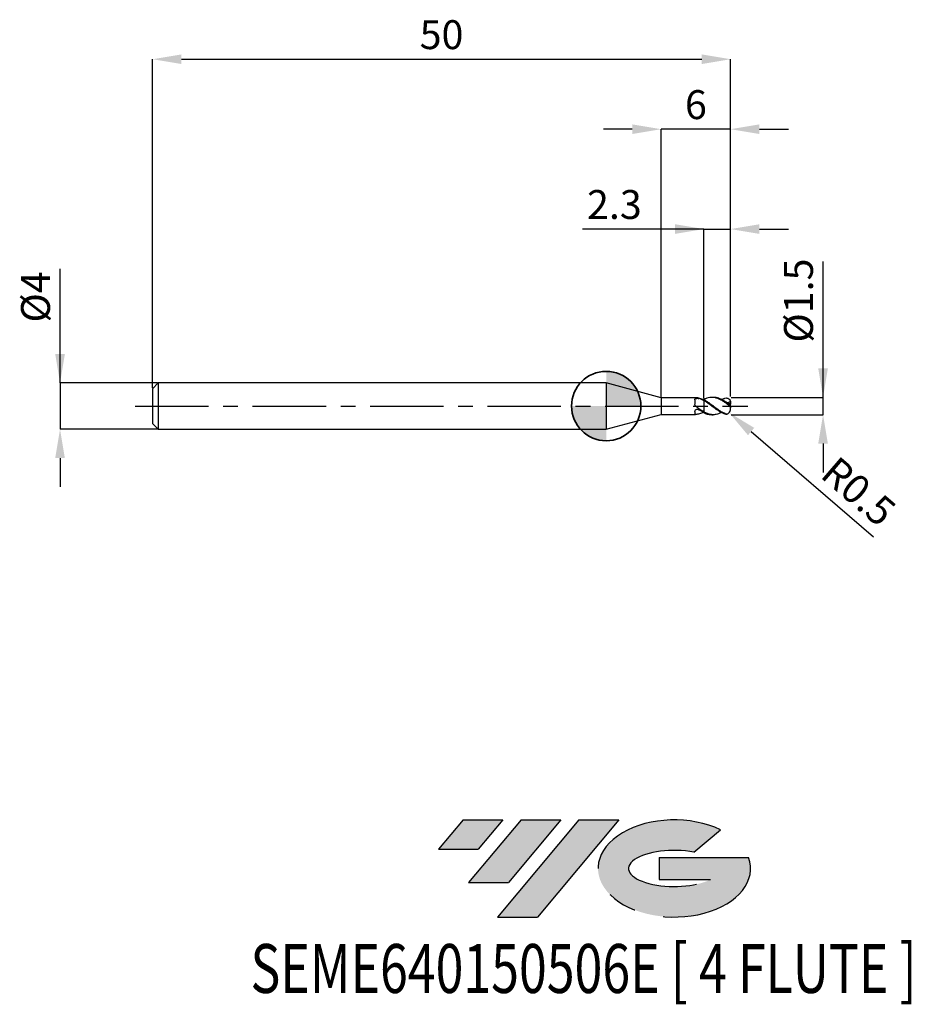
# Model space of a CAD drawing. Units: millimetres. Extents: x -50.7 to 26.4, y -51.7 to 33.4.
import ezdxf
from ezdxf.enums import TextEntityAlignment as Align

# ---------------------------------------------------------------- set-up
doc = ezdxf.new("R2010")
doc.units = ezdxf.units.MM
doc.header["$PDSIZE"] = -1
doc.linetypes.add('CENTERX2', pattern=[20.319999999999997, 12.7, -2.54, 2.54, -2.54])
for name, color, linetype in [('FORMAT', 2, 'Continuous'), ('중심선', 1, 'CENTERX2'), ('해칭선', 100, 'Continuous')]:
    doc.layers.add(name, color=color, linetype=linetype)
doc.layers.add('외형선', color=100, linetype='Continuous', lineweight=35)
doc.layers.add('치수문자_일반주서', color=7, linetype='Continuous', lineweight=25)
doc.styles.add('SLDTEXTSTYLE0', font='TXT', dxfattribs={"width": 0.75})
doc.dimstyles.new('SLDDIMSTYLE0', dxfattribs={"dimtxt": 3.5, "dimasz": 3.302, "dimexe": 0, "dimexo": 0.0625, "dimgap": 0.875, "dimtad": 1, "dimdec": 1, "dimrnd": 1e-09, "dimzin": 12, "dimdsep": 46, "dimtxsty": 'SLDTEXTSTYLE0', "dimsah": 1, "dimcen": 0.09, "dimadec": 0, "dimazin": 3, "dimtfac": 1, "dimtdec": 1, "dimtmove": 0, "dimatfit": 0, "dimfxl": 1, "dimfrac": 2, "dimtolj": 1, "dimtzin": 12, "dimarcsym": 0})

# ---------------------------------------------------------------- blocks, each defined once
blk = doc.blocks.new('블럭10')
at = {"layer": '중심선'}
for p, q in [((2.268634060543552, 16.24717430164393), (0.1404042013395286, 13.71084872107135)), ((2.268634060543552, 16.24717430164393), (5.714909304380834, 16.24717430164393)), ((7.28139805157953, 16.24717430164393), (2.750260043222114, 10.84717430164391)), ((5.714909304380834, 16.24717430164393), (3.58671253028996, 13.71088815037384)), ((12.29416204261559, 16.24717430164393), (5.245725140726316, 7.84717430164391)), ((10.72767329541681, 16.24717430164393), (6.196535287059397, 10.84717430164391)), ((7.28139805157953, 16.24717430164393), (10.72767329541681, 16.24717430164393)), ((15.74043728645272, 16.24717430164393), (8.692000384563599, 7.84717430164391)), ((12.29416204261559, 16.24717430164393), (15.74043728645272, 16.24717430164393)), ((22.22332737316547, 13.45928029700563), (24.52862924686651, 15.39360700705356)), ((0.1404042013395286, 13.71084872107135), (3.58671253028996, 13.71088815037384)), ((19.22039502424796, 13.00717430171391), (19.22036997980202, 11.08717430171403)), ((19.22039502424796, 13.00717430171391), (26.96566020931264, 13.00717430171391)), ((19.22036997980202, 11.08717430171403), (23.66174974927406, 11.08717430171406)), ((2.750260043222114, 10.84717430164391), (6.196535287059397, 10.84717430164391)), ((5.245725140726316, 7.84717430164391), (8.692000384563599, 7.84717430164391))]:
    blk.add_line(p, q, dxfattribs=at)
for centre, major_axis, ratio, start_param, end_param in [((20.54032771741204, 12.0471743016438), (6.600054785286829, -1.261213355974178e-13), 0.636358354079598, 0.9219305317359503, 6.513795318482858), ((20.54032771746488, 12.04717430159265), (3.960054785062283, 1.540847449632565e-10), 0.3939339440162632, 1.131841032648279, 5.62031148352944)]:
    blk.add_ellipse(centre, major_axis=major_axis, ratio=ratio, start_param=start_param, end_param=end_param, dxfattribs=at)
at = {"layer": 'FORMAT', "color": 2, "style": 'SLDTEXTSTYLE0', "width": 0.75}
blk.add_attdef('AUTOATTR0', text='', height=4.233333333333333, dxfattribs=at).set_placement((-16.11926103943555, -0.0412997538344756), align=Align.BOTTOM_LEFT)
blk = doc.blocks.new('*D12')
at = {"layer": 'Defpoints', "color": 0}
for p in [(10.75836487792959, 0.7500000000000008), (18.75836487792961, 0.7500000000000306), (10.75836487792959, -0.7499999999999992)]:
    blk.add_point(p, dxfattribs=at)
at = {"layer": '치수문자_일반주서', "color": 0, "lineweight": -2}
for p, q in [((18.75836487792962, -0.7499999999999698), (18.75836487792958, 12.50000000000003)), ((18.7583648779296, 3.25000000000003), (18.7583648779296, 5.75000000000003)), ((10.82086487792959, 0.750000000000001), (18.75836487792961, 0.7500000000000302)), ((18.75836487792962, -0.7499999999999698), (18.75836487792961, 0.7500000000000302)), ((10.82086487792959, -0.749999999999999), (18.75836487792962, -0.7499999999999698)), ((18.75836487792962, -3.24999999999997), (18.75836487792963, -5.74999999999997))]:
    blk.add_line(p, q, dxfattribs=at)
at = {"layer": '치수문자_일반주서', "color": 0}
for points in [[(18.34169821126294, 3.250000000000029), (19.17503154459627, 3.250000000000031), (18.75836487792961, 0.7500000000000302)], [(19.17503154459629, -3.249999999999969), (18.34169821126295, -3.249999999999971), (18.75836487792962, -0.7499999999999698)]]:
    blk.add_solid(points, dxfattribs=at)
at = {"layer": '치수문자_일반주서', "color": 0, "insert": (15.38336487792959, 9.125000000000021), "char_height": 2.5, "attachment_point": 2, "rotation": 90.00000000000014, "style": 'SLDTEXTSTYLE0'}
blk.add_mtext('\\A1;%%c1.5', dxfattribs=at)
blk = doc.blocks.new('*D13')
at = {"layer": 'Defpoints', "color": 0}
for p in [(10.75836487792959, 30.00000000000003), (-39.24163512207042, 1.5), (10.75836487792959, 0.7500000000000008)]:
    blk.add_point(p, dxfattribs=at)
at = {"layer": '치수문자_일반주서', "color": 0, "lineweight": -2}
for p, q in [((-39.24163512207042, 1.5625), (-39.24163512207042, 30.00000000000003)), ((-36.74163512207042, 30.00000000000003), (8.25836487792959, 30.00000000000003)), ((10.75836487792959, 0.8125000000000008), (10.75836487792959, 30.00000000000003))]:
    blk.add_line(p, q, dxfattribs=at)
at = {"layer": '치수문자_일반주서', "color": 0}
for points in [[(-36.74163512207042, 30.4166666666667), (-36.74163512207042, 29.58333333333336), (-39.24163512207042, 30.00000000000003)], [(8.25836487792959, 29.58333333333336), (8.25836487792959, 30.4166666666667), (10.75836487792959, 30.00000000000003)]]:
    blk.add_solid(points, dxfattribs=at)
at = {"layer": '치수문자_일반주서', "color": 0, "insert": (-14.24163512207041, 33.37500000000003), "char_height": 2.5, "attachment_point": 2, "style": 'SLDTEXTSTYLE0'}
blk.add_mtext('\\A1;50', dxfattribs=at)
blk = doc.blocks.new('*D14')
at = {"layer": 'Defpoints', "color": 0}
for p in [(-38.74163512207042, 2), (-47.24163512207041, -2.000000000000025), (-38.74163512207042, -1.999999999999993)]:
    blk.add_point(p, dxfattribs=at)
at = {"layer": '치수문자_일반주서', "color": 0, "lineweight": -2}
for p, q in [((-47.24163512207043, 1.999999999999968), (-47.24163512207046, 11.87499999999997)), ((-47.24163512207043, 4.499999999999968), (-47.24163512207044, 6.999999999999968)), ((-38.80413512207042, 1.999999999999999), (-47.24163512207043, 1.999999999999968)), ((-47.24163512207043, 1.999999999999968), (-47.24163512207041, -2.000000000000025)), ((-38.80413512207042, -1.999999999999994), (-47.24163512207041, -2.000000000000025)), ((-47.24163512207041, -4.500000000000025), (-47.2416351220704, -7.000000000000025))]:
    blk.add_line(p, q, dxfattribs=at)
at = {"layer": '치수문자_일반주서', "color": 0}
for points in [[(-47.6583017887371, 4.499999999999966), (-46.82496845540377, 4.49999999999997), (-47.24163512207043, 1.999999999999968)], [(-46.82496845540374, -4.500000000000023), (-47.65830178873707, -4.500000000000027), (-47.24163512207041, -2.000000000000025)]]:
    blk.add_solid(points, dxfattribs=at)
at = {"layer": '치수문자_일반주서', "color": 0, "insert": (-50.61663512207046, 9.437499999999957), "char_height": 2.5, "attachment_point": 2, "rotation": 90.0000000000002, "style": 'SLDTEXTSTYLE0'}
blk.add_mtext('\\A1;%%c4', dxfattribs=at)
blk = doc.blocks.new('*D15')
at = {"layer": 'Defpoints', "color": 0}
for p in [(10.75836487792959, 15.30788275874461), (8.4583648779296, 0.584067297609622), (10.75836487792959, 0.7500000000000008)]:
    blk.add_point(p, dxfattribs=at)
at = {"layer": '치수문자_일반주서', "color": 0, "lineweight": -2}
for p, q in [((8.4583648779296, 15.30788275874461), (-2.041635122070399, 15.30788275874461)), ((5.958364877929601, 15.30788275874461), (3.458364877929601, 15.30788275874461)), ((8.4583648779296, 0.646567297609622), (8.4583648779296, 15.30788275874461)), ((8.4583648779296, 15.30788275874461), (10.75836487792959, 15.30788275874461)), ((10.75836487792959, 0.8125000000000008), (10.75836487792959, 15.30788275874461)), ((13.25836487792959, 15.30788275874461), (15.75836487792959, 15.30788275874461))]:
    blk.add_line(p, q, dxfattribs=at)
at = {"layer": '치수문자_일반주서', "color": 0}
for points in [[(5.958364877929601, 14.89121609207795), (5.958364877929601, 15.72454942541128), (8.4583648779296, 15.30788275874461)], [(13.25836487792959, 15.72454942541128), (13.25836487792959, 14.89121609207795), (10.75836487792959, 15.30788275874461)]]:
    blk.add_solid(points, dxfattribs=at)
at = {"layer": '치수문자_일반주서', "color": 0, "insert": (0.7083648779296008, 18.68288275874461), "char_height": 2.5, "attachment_point": 2, "style": 'SLDTEXTSTYLE0'}
blk.add_mtext('\\A1;2.3', dxfattribs=at)
blk = doc.blocks.new('*D16')
at = {"layer": 'Defpoints', "color": 0}
for p in [(4.758364779650293, 23.94888346237753), (4.758364779650293, 0.7250000000000085), (10.75836487792959, 0.7500000000000008)]:
    blk.add_point(p, dxfattribs=at)
at = {"layer": '치수문자_일반주서', "color": 0, "lineweight": -2}
for p, q in [((2.258364779650293, 23.94888346237753), (-0.241635220349707, 23.94888346237753)), ((4.758364779650293, 0.7875000000000085), (4.758364779650293, 23.94888346237753)), ((10.75836487792959, 23.94888346237753), (4.758364779650293, 23.94888346237753)), ((10.75836487792959, 0.8125000000000008), (10.75836487792959, 23.94888346237753)), ((13.25836487792959, 23.94888346237753), (15.75836487792959, 23.94888346237753))]:
    blk.add_line(p, q, dxfattribs=at)
at = {"layer": '치수문자_일반주서', "color": 0}
for points in [[(2.258364779650293, 23.53221679571086), (2.258364779650293, 24.3655501290442), (4.758364779650293, 23.94888346237753)], [(13.25836487792959, 24.3655501290442), (13.25836487792959, 23.53221679571086), (10.75836487792959, 23.94888346237753)]]:
    blk.add_solid(points, dxfattribs=at)
at = {"layer": '치수문자_일반주서', "color": 0, "insert": (7.758364828789942, 27.32388346237753), "char_height": 2.5, "attachment_point": 2, "style": 'SLDTEXTSTYLE0'}
blk.add_mtext('\\A1;6', dxfattribs=at)
blk = doc.blocks.new('SW_DOWELSYMBOL_0')
at = {"linetype": 'Continuous', "lineweight": 18}
h = blk.add_hatch(color=0, dxfattribs=at)
edge = h.paths.add_edge_path(flags=0)
edge.add_arc((0, 0), 3, 0, 90)
edge.add_line((0, 3), (0, 0))
edge.add_line((0, 0), (3, 0))
h = blk.add_hatch(color=0, dxfattribs=at)
edge = h.paths.add_edge_path(flags=0)
edge.add_arc((0, 0), 3, 180, 270.0000000000007)
edge.add_line((0, -3), (0, 0))
edge.add_line((0, 0), (-3, 0))
at = {"layer": '해칭선', "color": 0}
blk.add_circle((0, 0), 3, dxfattribs=at)
blk = doc.blocks.new('*D349')
at = {"layer": 'Defpoints', "color": 0}
for p in [(10.25836487792959, -0.2499999999999996), (10.63774598554501, -0.5756838577278596)]:
    blk.add_point(p, dxfattribs=at)
at = {"layer": '치수문자_일반주서', "color": 0, "lineweight": -2}
blk.add_line((12.53465152362209, -2.204103146367157), (23.1325383112629, -11.30197487344556), dxfattribs=at)
blk.add_arc((10.25836487792959, -0.2499999999999996), 0.5000000000000006, 319.3551986972751, 321.5484456926171, dxfattribs=at)
at = {"layer": '치수문자_일반주서', "color": 0}
blk.add_solid([(12.8060547383953, -1.887952223354312), (12.26324830884887, -2.520254069380004), (10.63774598554501, -0.5756838577278596)], dxfattribs=at)
at = {"layer": '치수문자_일반주서', "color": 0, "insert": (21.83731563407244, -7.389462920877037), "char_height": 2.5, "attachment_point": 5, "rotation": 319.3551986972751, "style": 'SLDTEXTSTYLE0'}
blk.add_mtext('\\A1;R0.5', dxfattribs=at)

msp = doc.modelspace()

# ---------------------------------------------------------------- hatches: boundary and pattern name
at = {"layer": '중심선'}
for points in [[(-8.932540131983508, -35.80000000000001), (-12.3788153758208, -35.80000000000001), (-14.50704523502482, -38.33632558057261), (-11.06073690607439, -38.33628615127012)], [(-3.919776140947537, -35.80000000000001), (-7.366051384784818, -35.80000000000001), (-11.89718939314223, -41.20000000000003), (-8.450914149304946, -41.20000000000003)], [(1.092987850088333, -35.80000000000001), (-2.353287393748756, -35.79999999999998), (-9.401724295638026, -44.20000000000003), (-5.955449051800748, -44.20000000000003)]]:
    msp.add_hatch(color=256, dxfattribs=at).paths.add_polyline_path(points, flags=0)
h = msp.add_hatch(color=256, dxfattribs=at)
edge = h.paths.add_edge_path(flags=0)
edge.add_ellipse((5.892878281100534, -40.00000000005129), major_axis=(3.960054785062285, 1.540882976769353e-10), ratio=0.3939339440162626, start_angle=39.99803423149177, end_angle=342.90460819391564, ccw=False)
edge.add_line((7.575877936801103, -38.58789400463834), (9.88117981050214, -36.6535672945904))
edge.add_ellipse((5.892878281047688, -40.00000000000016), major_axis=(6.600054785286828, -1.27897692436818e-13), ratio=0.6363583540795982, start_angle=39.9987384933743, end_angle=368.4976242363724)
edge.add_line((12.3182107729483, -39.03999999993003), (4.572945587883611, -39.03999999993003))
edge.add_line((4.572945587883611, -39.03999999993003), (4.572920543437677, -40.95999999992993))
edge.add_line((4.572920543437677, -40.95999999992993), (9.014300312909715, -40.95999999992989))

# ---------------------------------------------------------------- linework, layer by layer
at = {"color": 4, "linetype": 'Continuous', "lineweight": 25}
for p, q in [((-38.74163512207042, 2), (-39.24163512207042, 1.5)), ((0, 2), (-38.74163512207042, 2)), ((-38.74163512207042, 2), (-38.74163512207042, -1.999999999999993)), ((4.758364779650293, 0.7250000000000085), (0, 2.000000000000007)), ((0, 2), (0, -2)), ((-39.24163512207042, 1.5), (-39.24163512207042, -1.499999999999993)), ((7.711640094979856, 0.7250000000000014), (4.758364779650293, 0.7250000000000014)), ((4.758364779650293, 0.7250000000000085), (4.758364779650293, -0.7250000000000085)), ((7.658217077531148, 0.5444917396479458), (7.658217077531148, 0.15511462753549)), ((8.410622089518299, 0.5427529078485454), (8.458364877929611, 0.5668371366755811)), ((8.458364877929611, 0.5840672976096148), (8.458364877929611, 0.5719909916905626)), ((8.458364877929611, 0.4704948372332614), (8.458364877929611, 0.5398130368732486)), ((0, -2), (4.758364779650293, -0.7250000000000085)), ((4.758364779650293, -0.7250000000000014), (7.711640094979856, -0.7250000000000014)), ((7.658217077531148, -0.4787000579226937), (7.658217077531148, -0.7082121520593669)), ((8.458364877929611, -0.5007360210266465), (8.458364877929611, -0.5216956496784273)), ((8.458364877929611, -0.5840672976096282), (8.458364877929611, -0.5206744522460052)), ((-39.24163512207042, -1.499999999999993), (-38.74163512207042, -1.999999999999993)), ((-38.74163512207042, -1.999999999999993), (0, -2))]:
    msp.add_line(p, q, dxfattribs=at)
at = {"color": 1, "linetype": 'Continuous', "lineweight": 25}
for p, q in [((9.257862414732685, 0.7499999999999933), (9.13321165914941, 0.7499999999999933)), ((9.982016464548579, 0.5551908768244336), (10.25836486224479, 0.6784631786674784)), ((10.75836487792959, 0.1446753091569524), (10.75836487792959, 0.2679407929425044)), ((10.75836487792959, 0.1423189652744203), (10.75836487792959, 0.1446753091569524)), ((10.75836487792959, -0.1423189652744266), (10.75836487792959, 0.1423189652744203)), ((9.13321165914941, -0.7500000000000067), (9.257862414732685, -0.7500000000000067)), ((10.75836487792959, -0.2499999999999996), (10.75836487792959, -0.1423189652744266))]:
    msp.add_line(p, q, dxfattribs=at)
msp.add_arc((10.25836487792959, -0.2499999999999996), 0.4999999999999997, 321.5484456926155, 0, dxfattribs=at)
at = {"color": 4, "linetype": 'Continuous', "lineweight": 25}
for points, knots in [([(7.658217077531148, 0.5444917396479458), (7.658217077531148, 0.5725541138547858), (7.667478204788196, 0.5974426480733617), (7.707398852599013, 0.63612310392319), (7.738353121535951, 0.6501360695382847), (7.812357399729521, 0.6671943508101426), (7.854885934203551, 0.6706128455729545), (7.939390660920125, 0.6685949729143421), (7.980529595719801, 0.6631570899625463), (8.014911433819648, 0.6521676639980929)], [0, 0, 0, 0, 0.25, 0.25, 0.5, 0.5, 0.75, 0.75, 1, 1, 1, 1]), ([(7.752180741162093, 0.7239335526427415), (7.742495873328792, 0.7243257042698237), (7.727454269703301, 0.7249347563949802), (7.715792999489921, 0.7248773116358156), (7.71164009497987, 0.7248568539502505)], [0, 0, 0, 0, 0.6438720281715679, 1, 1, 1, 1]), ([(8.458364877929611, 0.524298042382775), (8.341694637753719, 0.5832276085327455), (8.220124986953564, 0.6317046118123462), (7.989310263899583, 0.6991906747015624), (7.870094622383519, 0.7192910860156521), (7.752180741162576, 0.7239335526427131)], [0, 0, 0, 0, 0.5, 0.5, 1, 1, 1, 1]), ([(8.458364877929611, 0.4520184293648062), (8.384893074614567, 0.4940275231272371), (8.30947068943992, 0.5326334901246033), (8.16027969368669, 0.6000631569375448), (8.088326011732121, 0.6287022498937564), (8.014911433819648, 0.6521676639980929)], [0, 0, 0, 0, 0.5, 0.5, 1, 1, 1, 1]), ([(8.458364877929611, 0.4704948372328848), (8.458364877929611, 0.4270969143388972), (8.458364877929611, 0.3736085696351883), (8.458364877929611, 0.2412477408581215), (8.458364877929611, 0.1620408340619268), (8.458364877929611, -0.0192361971405997), (8.458364877929611, -0.1215059259436866), (8.458364877929611, -0.3284198236939697), (8.458364877929611, -0.4323841767377483), (8.458364877929611, -0.5206744522460052)], [0, 0, 0, 0, 0.25, 0.25, 0.5, 0.5, 0.75, 0.75, 1, 1, 1, 1]), ([(8.458364877929611, 0.4520184293641951), (8.458364877929611, 0.4082668074217044), (8.458364877929611, 0.355058236120549), (8.458364877929611, 0.2256869297420541), (8.458364877929611, 0.1492602942818526), (8.458364877929611, -0.0237000287177049), (8.458364877929611, -0.1203763981353698), (8.458364877929611, -0.3162861451260706), (8.458364877929611, -0.415015387956529), (8.458364877929611, -0.5007360210266465)], [0, 0, 0, 0, 0.25, 0.25, 0.5, 0.5, 0.75, 0.75, 1, 1, 1, 1]), ([(7.658217077531148, -0.4787000579226937), (7.658217077531148, -0.4467808410818956), (7.667478204788196, -0.4123606302839558), (7.707398852599013, -0.3497519175075392), (7.738353121535951, -0.3215037887987573), (7.812357399729521, -0.2844174632009593), (7.854885934203551, -0.2755183064876898), (7.939390660920125, -0.2803795428539), (7.980529595719801, -0.2940757465455586), (8.014911433819648, -0.3167054436464336)], [0, 0, 0, 0, 0.25, 0.25, 0.5, 0.5, 0.75, 0.75, 1, 1, 1, 1]), ([(8.458364877929611, -0.5007360210266465), (8.34169463775369, -0.4390335373356531), (8.220124986953564, -0.3657893180935825), (7.989310263899583, -0.209725874004), (7.870094622383519, -0.1248067029558224), (7.752180741162576, -0.039309176512766)], [0, 0, 0, 0, 0.5, 0.5, 1, 1, 1, 1]), ([(8.410622089518299, -0.5427529078485445), (8.294865345368478, -0.5946889346084627), (8.075346261700915, -0.6931795157612792), (7.855905879873418, -0.7140625529886289), (7.752180741162576, -0.7239335526427264)], [0, 0, 0, 0, 0.5273197310038933, 1, 1, 1, 1]), ([(8.458364877929611, -0.5668371366755944), (8.384893074614567, -0.5333374180564117), (8.30947068943992, -0.4948159762058704), (8.16027969368669, -0.4104454809070641), (8.088326011732121, -0.3650260033594956), (8.014911433819648, -0.3167054436464336)], [0, 0, 0, 0, 0.5000000000000001, 0.5000000000000001, 1, 1, 1, 1])]:
    msp.add_open_spline(points, degree=3, knots=knots, dxfattribs=at)
for points in [[(7.752180741161609, -0.0393091765120412), (7.690765291005263, 0.0052222138500189), (7.658217077529926, 0.0811281644612341), (7.658217077529784, 0.1551146275351063)], [(7.752180741161609, -0.7239335526427548), (7.690765291005263, -0.7263515815871027), (7.658217077529926, -0.7244168763485912), (7.658217077529784, -0.7082121520594522)]]:
    msp.add_open_spline(points, degree=3, dxfattribs=at)
at = {"color": 1, "linetype": 'Continuous', "lineweight": 25}
for points, knots in [([(10.45836487792961, 0.1769561730099842), (10.37426488312808, 0.2382042007675769), (10.29360019765603, 0.2967635232656325), (10.12652653642395, 0.4077990196186154), (10.04105785947512, 0.4599599398482117), (9.874269275442074, 0.5526933727400167), (9.793471570576159, 0.5933068832297086), (9.625107587574504, 0.6622939326149795), (9.539864673912902, 0.6901650617064594), (9.375201462566551, 0.7303656918278638), (9.292676930246657, 0.74305992609569), (9.12375950123446, 0.7526264457681511), (9.039825974697052, 0.7493777115920257), (8.876445428282054, 0.7275784821853297), (8.791451386693083, 0.7087376298445567), (8.622725497738415, 0.6564555122472844), (8.541286202923786, 0.6234209833417386), (8.458364877929554, 0.5840672976095296)], [0, 0, 0, 0, 0.125, 0.125, 0.25, 0.25, 0.375, 0.375, 0.5, 0.5, 0.625, 0.625, 0.75, 0.75, 0.875, 0.875, 1, 1, 1, 1]), ([(10.28005749471346, -0.6418717802923832), (10.25685988853259, -0.632752762128511), (10.23357539062404, -0.6230897426154409), (10.12652653642398, -0.5766414708572891), (10.04105785947512, -0.5335566068014184), (9.874269275442074, -0.4377687999574245), (9.793471570576159, -0.3853048265354384), (9.625107587574504, -0.2719586035269326), (9.539864673912902, -0.2115234428077666), (9.375201462566551, -0.0888913160294531), (9.292676930246657, -0.0259515901159442), (9.12375950123446, 0.1001277846254998), (9.039825974697052, 0.1626223000951161), (8.876445428282054, 0.2818597269756045), (8.791451386693083, 0.3399266850470259), (8.622725497738443, 0.4473362466541677), (8.541286202923786, 0.4962621684238333), (8.458364877929583, 0.5398130368732628)], [0.0898178782181716, 0.0898178782181716, 0.0898178782181716, 0.0898178782181716, 0.125, 0.125, 0.25, 0.25, 0.375, 0.375, 0.5, 0.5, 0.625, 0.625, 0.75, 0.75, 0.875, 0.875, 1, 1, 1, 1]), ([(10.25890279118867, -0.6786502302597337), (10.24270166649103, -0.6734179644724132), (10.22643769238651, -0.667906153112447), (10.12652653642395, -0.6325778195755087), (10.04105785947512, -0.5957240166507982), (9.874269275442074, -0.510862296523221), (9.793471570576159, -0.4631004030425667), (9.625107587574504, -0.3575496997723628), (9.539864673912902, -0.300148215518909), (9.375201462566551, -0.1816114530536974), (9.292676930246657, -0.1197734953454694), (9.12375950123446, 0.0060973016162937), (9.039825974697052, 0.0694951545977607), (8.876445428282054, 0.1924216292529555), (8.791451386693083, 0.2533213460795385), (8.622725497738415, 0.368166936018675), (8.541286202923786, 0.4216415894234022), (8.458364877929554, 0.4704948372331974)], [0.1004983442246885, 0.1004983442246885, 0.1004983442246885, 0.1004983442246885, 0.125, 0.125, 0.25, 0.25, 0.375, 0.375, 0.5, 0.5, 0.625, 0.625, 0.75, 0.75, 0.875, 0.875, 1, 1, 1, 1]), ([(10.25836486224479, 0.4019687904815403), (10.14570656630364, 0.4685143639590383), (9.920922032047216, 0.601291232417815), (9.58753000869821, 0.7257883765236888), (9.366699101496309, 0.7413671254387784), (9.257690497782406, 0.7490572521894099)], [0, 0, 0, 0, 0.3372100026870209, 0.6728274448623598, 1, 1, 1, 1]), ([(10.46572926017386, 0.2653163605833986), (10.33407639682768, 0.3510174589217461), (10.08550526175848, 0.5197055438048115), (9.712503911772771, 0.6845019875832254), (9.436736992659391, 0.75581851841384), (9.28499049857355, 0.7453502394408038), (9.257862414732685, 0.7434788001607093)], [0, 0, 0, 0, 0.3106547538885276, 0.6212949430557969, 0.9322979908193852, 1, 1, 1, 1]), ([(9.973812963254105, 0.5553369774027961), (10.03806119706086, 0.5879980549151118), (10.13795373558808, 0.6387791853902773), (10.23763741512994, 0.6721364297336909), (10.27319031620046, 0.6826312096645641)], [0, 0, 0, 0, 0.3970594268668527, 0.6173441936969496, 0.6173441936969496, 0.6173441936969496, 0.6173441936969496]), ([(10.27319031620046, 0.6826312096645641), (10.33408519756357, 0.6991791307517663), (10.39294877471873, 0.7052373643280991), (10.50515249429127, 0.6870521863498742), (10.55899781667323, 0.6624667542904992), (10.65030388604224, 0.5876972724867646), (10.68832189586674, 0.5368084400827589), (10.73954327490536, 0.4246895572001823), (10.75270917721109, 0.3636200617698155), (10.76078198121392, 0.2531958014082041), (10.75810244028445, 0.2019506283478099), (10.72971958598792, 0.1555133005553917), (10.71551734697236, 0.1456153942440186), (10.67653112115757, 0.1422848968455672), (10.65242845893981, 0.1488551930842452), (10.57701942058704, 0.1837195326962875), (10.52116277459865, 0.2240699345089188), (10.46572926017386, 0.2653163605833986)], [0, 0, 0, 0, 0.1249999999999999, 0.1249999999999999, 0.2499999999999999, 0.2499999999999999, 0.3749999999999998, 0.3749999999999998, 0.4999999999999998, 0.4999999999999998, 0.6249999999999998, 0.6249999999999998, 0.6874999999999997, 0.6874999999999997, 0.7499999999999996, 0.7499999999999996, 0.8663948465685305, 0.8663948465685305, 0.8663948465685305, 0.8663948465685305]), ([(10.45836487792961, 0.1769561730099913), (10.53718207332388, 0.1195554825262879), (10.61457721305702, 0.0538661114387087), (10.70010314272984, -0.027060596461403), (10.72304826923541, -0.0514424827637323), (10.75222502084004, -0.0967338056728262), (10.75836487792959, -0.118159569644241), (10.75836487792959, -0.1423189652744052)], [0, 0, 0, 0, 0.5, 0.5, 0.75, 0.75, 1, 1, 1, 1]), ([(10.73283056264577, 0.431982997597999), (10.71160741341571, 0.3944442620575122), (10.68514966655621, 0.3616137820923488), (10.61160518785154, 0.3012164357885543), (10.56052222555358, 0.2805694883917487), (10.50852624092873, 0.2745990634414217)], [0.1413430590394754, 0.1413430590394754, 0.1413430590394754, 0.1413430590394754, 0.5, 0.5, 1, 1, 1, 1]), ([(9.973812963254105, -0.5553369774027952), (9.886757715244912, -0.5983227888195795), (9.675272059411341, -0.702749376841687), (9.365434281075736, -0.758603906197187), (9.044094377168605, -0.7435537125303635), (8.751036242288919, -0.6664906667473569), (8.555930051899239, -0.5692838690454987), (8.458364877929611, -0.5206744522460052)], [0, 0, 0, 0, 0.1723200617150074, 0.4186217614500574, 0.6134582750836346, 0.8067052072378316, 1, 1, 1, 1]), ([(8.458364877929583, -0.5840672976095571), (8.582905208594227, -0.6372051092243036), (8.807925493746453, -0.7332148552889417), (9.032797788083414, -0.7391904838482541), (9.13321165914941, -0.7418588249947713)], [0, 0, 0, 0, 0.5534626826215455, 1, 1, 1, 1]), ([(10.25890279118867, -0.6786502302597337), (10.31890856521646, -0.6979511725799195), (10.37777214237163, -0.7040094061562523), (10.48997586194416, -0.6858242281780274), (10.54382118432612, -0.6612387961186523), (10.61160155456533, -0.6057342366268865), (10.63193527442321, -0.5844420445432585), (10.64993199597721, -0.560926345078506)], [0, 0, 0, 0, 0.1249999999999999, 0.1249999999999999, 0.2499999999999999, 0.2499999999999999, 0.310585609772791, 0.310585609772791, 0.310585609772791, 0.310585609772791]), ([(10.28005749471346, -0.6418717802923832), (10.33935916953114, -0.6624726133643715), (10.3982227466863, -0.6685308469407043), (10.51042646625883, -0.6503456689624794), (10.5642717886408, -0.6257602369031043), (10.65535245872523, -0.5511753319607275), (10.69322027481702, -0.500604092704577), (10.71882631342179, -0.4448724362871057)], [0, 0, 0, 0, 0.1249999999999999, 0.1249999999999999, 0.2499999999999999, 0.2499999999999999, 0.3743828469286274, 0.3743828469286274, 0.3743828469286274, 0.3743828469286274])]:
    msp.add_open_spline(points, degree=3, knots=knots, dxfattribs=at)
msp.add_open_spline([(10.73108951965398, 0.16036810433063), (10.65475771647633, 0.2037935530110748), (10.58058307821587, 0.2418378073712621), (10.5085262409287, 0.2745990634413791)], degree=3, dxfattribs=at)
at = {"layer": '외형선'}
msp.add_circle((0, 0), 3.000000000000005, dxfattribs=at)
at = {"layer": '중심선', "ltscale": 0.5}
msp.add_line((-40.74163512207042, -7.5e-15), (12.25836487792959, 6e-16), dxfattribs=at)

# ---------------------------------------------------------------- block references
at = {"color": 7, "linetype": 'Continuous'}
msp.add_blockref('블럭10', (-14.64744943636435, -52.04717430164394), dxfattribs=at).add_auto_attribs({'AUTOATTR0': 'SEME640150506E [ 4 FLUTE ]'})
at = {"layer": '외형선'}
msp.add_blockref('SW_DOWELSYMBOL_0', (0, 0), dxfattribs=at)

# ---------------------------------------------------------------- dimensions: what is measured, and where the dimension line sits
at = {"layer": '치수문자_일반주서'}
for base, p1, p2, picture, middle in [((10.75836487792959, 30.00000000000003), (-39.24163512207042, 1.5), (10.75836487792959, 0.7500000000000008), '*D13', (-14.24163512207041, 30.00000000000003)), ((4.758364779650293, 23.94888346237753), (10.75836487792959, 0.7500000000000008), (4.758364779650293, 0.7250000000000085), '*D16', (7.758364828789942, 23.94888346237753)), ((10.75836487792959, 15.30788275874461), (8.4583648779296, 0.584067297609622), (10.75836487792959, 0.7500000000000008), '*D15', (0.7083648779296008, 15.30788275874461))]:
    dim = msp.add_linear_dim(base=base, p1=p1, p2=p2, dimstyle='SLDDIMSTYLE0', override={"dimtxt": 2.5, "dimasz": 2.5}, dxfattribs=at)
    dim.commit()
    dim.dimension.update_dxf_attribs({"geometry": picture, "text_midpoint": middle, "dimtype": 160})
for base, p1, p2, picture, middle in [((18.75836487792961, 0.7500000000000302), (10.75836487792959, -0.7499999999999992), (10.75836487792959, 0.7500000000000008), '*D12', (18.75836487792959, 9.12500000000003)), ((-47.24163512207041, -2.000000000000025), (-38.74163512207042, 2), (-38.74163512207042, -1.999999999999993), '*D14', (-47.24163512207046, 9.437499999999968))]:
    dim = msp.add_linear_dim(base=base, p1=p1, p2=p2, angle=90.0000000000002, text='%%c<>', dimstyle='SLDDIMSTYLE0', override={"dimtxt": 2.5, "dimasz": 2.5}, dxfattribs=at)
    dim.commit()
    dim.dimension.update_dxf_attribs({"geometry": picture, "text_midpoint": middle, "dimtype": 160})
dim = msp.add_radius_dim(center=(10.25836487792959, -0.2499999999999996), mpoint=(10.63774598554501, -0.5756838577278596), dimstyle='SLDDIMSTYLE0', override={"dimtxt": 2.5, "dimasz": 2.5, "dimzin": 8, "dimcen": 0, "dimtofl": 0}, dxfattribs=at)
dim.commit()
dim.dimension.update_dxf_attribs({"geometry": '*D349', "text_midpoint": (20.45315923872903, -9.001832628242552), "dimtype": 164})

doc.saveas('drawing.dxf')
